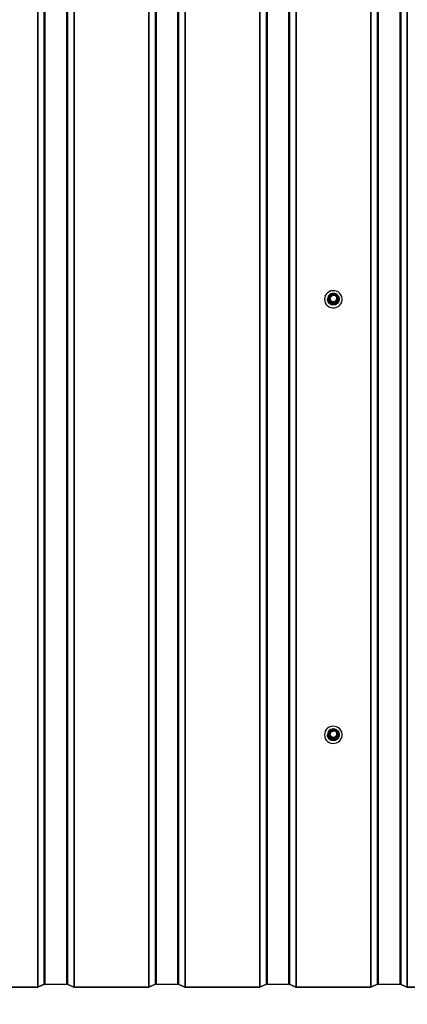
# Model space of a CAD drawing. Units: millimetres. Extents: x 3512 to 10309, y 4936 to 8029.
# Drawn here: x 4699 to 5048, y 5596 to 6483 of the extents above; entities that cross this region are included whole.
import ezdxf

# ---------------------------------------------------------------- set-up
doc = ezdxf.new("R2010")
doc.units = ezdxf.units.MM
doc.header["$LTSCALE"] = 60
doc.header["$PDSIZE"] = -1
doc.linetypes.add('SLD-Сплошная', pattern=[0])
doc.styles.get("Standard").update_dxf_attribs({"font": 'isocpeui.ttf'})
doc.dimstyles.new('ISO-25', dxfattribs={"dimtxt": 2.5, "dimasz": 2.5, "dimexe": 1.25, "dimexo": 0.625, "dimtad": 1, "dimtxsty": 'Standard', "dimcen": 2.5, "dimadec": 0, "dimazin": 0, "dimtfac": 1, "dimtmove": 0, "dimatfit": 3, "dimfxl": 1, "dimarcsym": 0})

# ---------------------------------------------------------------- blocks, each defined once
blk = doc.blocks.new('*D11')
at = {"color": 0, "lineweight": -2, "transparency": 16777216}
for p, q in [((3521.59, 5614.36), (3521.59, 4936.22)), ((9521.59, 5614.36), (9521.59, 4936.22)), ((3701.59, 4996.22), (9341.59, 4996.22))]:
    blk.add_line(p, q, dxfattribs=at)
at = {"color": 0, "transparency": 16777216}
for points in [[(3701.59, 5026.22), (3701.59, 4966.22), (3521.59, 4996.22)], [(9341.59, 5026.22), (9341.59, 4966.22), (9521.59, 4996.22)]]:
    blk.add_solid(points, dxfattribs=at)
at = {"layer": 'Defpoints', "color": 0, "transparency": 16777216}
for p in [(3521.59, 5614.36), (9521.59, 5614.36), (9521.59, 4996.22)]:
    blk.add_point(p, dxfattribs=at)
at = {"color": 0, "transparency": 16777216, "insert": (6521.59, 5266.22), "char_height": 180, "attachment_point": 5}
blk.add_mtext('6000', dxfattribs=at)

msp = doc.modelspace()

# ---------------------------------------------------------------- linework, layer by layer
at = {"color": 7, "linetype": 'SLD-Сплошная', "lineweight": 25}
for p, q in [((4714.99, 8026.73), (4714.99, 5611.91)), ((4715.42, 8026.79), (4715.42, 5611.97)), ((4720.97, 8029.18), (4720.97, 5614.37)), ((4721.87, 8029.31), (4721.87, 5614.5)), ((4741.31, 8029.31), (4741.31, 5614.5)), ((4742.21, 8029.18), (4742.21, 5614.37)), ((4747.75, 8026.79), (4747.75, 5611.97)), ((4748.18, 8026.73), (4748.18, 5611.91)), ((4814.99, 8026.73), (4814.99, 5611.91)), ((4815.42, 8026.79), (4815.42, 5611.97)), ((4820.97, 8029.18), (4820.97, 5614.37)), ((4821.87, 8029.31), (4821.87, 5614.5)), ((4841.31, 8029.31), (4841.31, 5614.5)), ((4842.21, 8029.18), (4842.21, 5614.37)), ((4847.75, 8026.79), (4847.75, 5611.97)), ((4848.18, 8026.73), (4848.18, 5611.91)), ((4914.99, 8026.73), (4914.99, 5611.91)), ((4915.42, 8026.79), (4915.42, 5611.97)), ((4920.97, 8029.18), (4920.97, 5614.37)), ((4921.87, 8029.31), (4921.87, 5614.5)), ((4941.31, 8029.31), (4941.31, 5614.5)), ((4942.21, 8029.18), (4942.21, 5614.37)), ((4947.75, 8026.79), (4947.75, 5611.97)), ((4948.18, 8026.73), (4948.18, 5611.91)), ((5014.99, 8026.73), (5014.99, 5611.91)), ((5015.42, 8026.79), (5015.42, 5611.97)), ((5020.97, 8029.18), (5020.97, 5614.37)), ((5021.87, 8029.31), (5021.87, 5614.5)), ((5041.31, 8029.31), (5041.31, 5614.5)), ((5042.21, 8029.18), (5042.21, 5614.37)), ((5047.75, 8026.79), (5047.75, 5611.97)), ((5048.18, 8026.73), (5048.18, 5611.91)), ((4977.02, 6232.1), (4977.02, 6231.38)), ((4979.19, 6235.83), (4977.06, 6232.26)), ((4979.19, 6228.39), (4977.06, 6231.96)), ((4977.06, 6231.96), (4977.06, 6231.24)), ((4979.45, 6235.76), (4977.32, 6232.18)), ((4977.32, 6232.18), (4979.45, 6228.61)), ((4983.72, 6235.98), (4979.45, 6235.98)), ((4983.72, 6235.76), (4979.45, 6235.76)), ((4985.86, 6232.18), (4983.72, 6235.76)), ((4983.72, 6228.61), (4985.86, 6232.18)), ((4986.12, 6232.26), (4983.98, 6235.83)), ((4986.12, 6231.96), (4983.98, 6228.39)), ((4986.12, 6231.24), (4986.12, 6231.96)), ((4986.16, 6231.38), (4986.16, 6232.1)), ((4976.24, 6231.22), (4976.24, 6231.15)), ((4978.93, 6227.44), (4976.8, 6231.01)), ((4977.06, 6231.24), (4979.19, 6227.66)), ((4979.19, 6227.66), (4979.19, 6228.39)), ((4979.45, 6228.24), (4979.45, 6228.61)), ((4979.45, 6228.61), (4983.72, 6228.61)), ((4983.72, 6228.24), (4979.45, 6228.24)), ((4979.45, 6228.24), (4979.45, 6227.52)), ((4979.45, 6227.52), (4983.72, 6227.52)), ((4979.45, 6227.15), (4979.45, 6227.52)), ((4983.72, 6227.15), (4979.45, 6227.15)), ((4983.72, 6228.61), (4983.72, 6228.24)), ((4983.72, 6227.52), (4983.72, 6228.24)), ((4983.72, 6227.52), (4983.72, 6227.15)), ((4983.98, 6227.66), (4986.12, 6231.24)), ((4983.98, 6228.39), (4983.98, 6227.66)), ((4986.38, 6231.01), (4984.24, 6227.44)), ((4986.94, 6231.15), (4986.94, 6231.22)), ((4979.19, 5843.67), (4977.06, 5840.09)), ((4979.45, 5843.59), (4977.32, 5840.02)), ((4983.72, 5843.81), (4979.45, 5843.81)), ((4983.72, 5843.59), (4979.45, 5843.59)), ((4985.86, 5840.02), (4983.72, 5843.59)), ((4986.12, 5840.09), (4983.98, 5843.67)), ((4976.24, 5839.06), (4976.24, 5838.98)), ((4978.93, 5835.27), (4976.8, 5838.85)), ((4977.02, 5839.94), (4977.02, 5839.21)), ((4979.19, 5836.22), (4977.06, 5839.79)), ((4977.06, 5839.79), (4977.06, 5839.07)), ((4977.06, 5839.07), (4979.19, 5835.5)), ((4977.32, 5840.02), (4979.45, 5836.44)), ((4979.19, 5835.5), (4979.19, 5836.22)), ((4979.45, 5836.44), (4983.72, 5836.44)), ((4979.45, 5836.08), (4979.45, 5836.44)), ((4983.72, 5836.08), (4979.45, 5836.08)), ((4979.45, 5836.08), (4979.45, 5835.35)), ((4979.45, 5835.35), (4983.72, 5835.35)), ((4979.45, 5834.98), (4979.45, 5835.35)), ((4983.72, 5834.98), (4979.45, 5834.98)), ((4983.72, 5836.44), (4985.86, 5840.02)), ((4983.72, 5836.44), (4983.72, 5836.08)), ((4983.72, 5835.35), (4983.72, 5836.08)), ((4983.72, 5835.35), (4983.72, 5834.98)), ((4986.12, 5839.79), (4983.98, 5836.22)), ((4983.98, 5835.5), (4986.12, 5839.07)), ((4983.98, 5836.22), (4983.98, 5835.5)), ((4986.38, 5838.85), (4984.24, 5835.27)), ((4986.12, 5839.07), (4986.12, 5839.79)), ((4986.16, 5839.21), (4986.16, 5839.94)), ((4986.94, 5838.98), (4986.94, 5839.06)), ((4648.18, 5611.91), (4714.99, 5611.91)), ((4648.18, 5611.77), (4714.99, 5611.77)), ((4714.99, 5611.77), (4714.99, 5611.91)), ((4715.42, 5611.97), (4720.97, 5614.37)), ((4715.42, 5611.97), (4715.89, 5611.9)), ((4715.89, 5611.9), (4721.44, 5614.29)), ((4721.44, 5614.29), (4720.97, 5614.37)), ((4721.87, 5614.5), (4721.87, 5614.36)), ((4721.87, 5614.5), (4741.31, 5614.5)), ((4721.87, 5614.36), (4741.31, 5614.36)), ((4741.31, 5614.36), (4741.31, 5614.5)), ((4742.21, 5614.37), (4741.73, 5614.29)), ((4741.73, 5614.29), (4747.28, 5611.9)), ((4742.21, 5614.37), (4747.75, 5611.97)), ((4747.28, 5611.9), (4747.75, 5611.97)), ((4748.18, 5611.91), (4748.18, 5611.77)), ((4748.18, 5611.91), (4814.99, 5611.91)), ((4748.18, 5611.77), (4814.99, 5611.77)), ((4814.99, 5611.77), (4814.99, 5611.91)), ((4815.42, 5611.97), (4820.97, 5614.37)), ((4815.42, 5611.97), (4815.89, 5611.9)), ((4815.89, 5611.9), (4821.44, 5614.29)), ((4821.44, 5614.29), (4820.97, 5614.37)), ((4821.87, 5614.5), (4821.87, 5614.36)), ((4821.87, 5614.5), (4841.31, 5614.5)), ((4821.87, 5614.36), (4841.31, 5614.36)), ((4841.31, 5614.36), (4841.31, 5614.5)), ((4842.21, 5614.37), (4841.73, 5614.29)), ((4841.73, 5614.29), (4847.28, 5611.9)), ((4842.21, 5614.37), (4847.75, 5611.97)), ((4847.28, 5611.9), (4847.75, 5611.97)), ((4848.18, 5611.91), (4848.18, 5611.77)), ((4848.18, 5611.91), (4914.99, 5611.91)), ((4848.18, 5611.77), (4914.99, 5611.77)), ((4914.99, 5611.77), (4914.99, 5611.91)), ((4915.42, 5611.97), (4920.97, 5614.37)), ((4915.42, 5611.97), (4915.89, 5611.9)), ((4915.89, 5611.9), (4921.44, 5614.29)), ((4921.44, 5614.29), (4920.97, 5614.37)), ((4921.87, 5614.5), (4921.87, 5614.36)), ((4921.87, 5614.5), (4941.31, 5614.5)), ((4921.87, 5614.36), (4941.31, 5614.36)), ((4941.31, 5614.36), (4941.31, 5614.5)), ((4942.21, 5614.37), (4941.73, 5614.29)), ((4941.73, 5614.29), (4947.28, 5611.9)), ((4942.21, 5614.37), (4947.75, 5611.97)), ((4947.28, 5611.9), (4947.75, 5611.97)), ((4948.18, 5611.91), (4948.18, 5611.77)), ((4948.18, 5611.91), (5014.99, 5611.91)), ((4948.18, 5611.77), (5014.99, 5611.77)), ((5014.99, 5611.77), (5014.99, 5611.91)), ((5015.42, 5611.97), (5020.97, 5614.37)), ((5015.42, 5611.97), (5015.89, 5611.9)), ((5015.89, 5611.9), (5021.44, 5614.29)), ((5021.44, 5614.29), (5020.97, 5614.37)), ((5021.87, 5614.5), (5021.87, 5614.36)), ((5021.87, 5614.5), (5041.31, 5614.5)), ((5021.87, 5614.36), (5041.31, 5614.36)), ((5041.31, 5614.36), (5041.31, 5614.5)), ((5042.21, 5614.37), (5041.73, 5614.29)), ((5041.73, 5614.29), (5047.28, 5611.9)), ((5042.21, 5614.37), (5047.75, 5611.97)), ((5047.28, 5611.9), (5047.75, 5611.97)), ((5048.18, 5611.91), (5048.18, 5611.77)), ((5048.18, 5611.91), (5114.99, 5611.91)), ((5048.18, 5611.77), (5114.99, 5611.77))]:
    msp.add_line(p, q, dxfattribs=at)
at = {"color": 8, "linetype": 'SLD-Сплошная', "lineweight": 25}
for p, q in [((4976.8, 6231.59), (4977.06, 6231.96)), ((4979.45, 6235.98), (4979.45, 6235.76)), ((4983.72, 6235.76), (4983.72, 6235.98)), ((4986.12, 6231.96), (4986.38, 6231.59)), ((4979.45, 5843.81), (4979.45, 5843.59)), ((4983.72, 5843.59), (4983.72, 5843.81)), ((4976.8, 5839.43), (4977.06, 5839.79)), ((4986.12, 5839.79), (4986.38, 5839.43))]:
    msp.add_line(p, q, dxfattribs=at)
at = {"color": 7, "linetype": 'SLD-Сплошная', "lineweight": 25, "flags": 128}
for points in [[(4973.59, 6231.07), (4973.78, 6229.41), (4974.33, 6227.82), (4975.22, 6226.39), (4976.41, 6225.18), (4977.84, 6224.24), (4979.45, 6223.62), (4981.16, 6223.35), (4982.88, 6223.44), (4984.55, 6223.89), (4986.08, 6224.67), (4987.4, 6225.76), (4988.44, 6227.09), (4989.17, 6228.6), (4989.54, 6230.23), (4989.54, 6231.9), (4989.17, 6233.54), (4988.44, 6235.05), (4987.4, 6236.38), (4986.08, 6237.47), (4984.55, 6238.25), (4982.88, 6238.69), (4981.16, 6238.79), (4979.45, 6238.52), (4977.84, 6237.9), (4976.41, 6236.96), (4975.22, 6235.75), (4974.33, 6234.31), (4973.78, 6232.73), (4973.59, 6231.07)], [(4983.98, 6235.83), (4984.26, 6235.7), (4985.37, 6234.88), (4986.22, 6233.81), (4986.76, 6232.56), (4986.94, 6231.22), (4986.76, 6229.89), (4986.22, 6228.64), (4985.37, 6227.57), (4984.26, 6226.75), (4982.97, 6226.23), (4981.59, 6226.06), (4980.2, 6226.23), (4978.91, 6226.75), (4977.81, 6227.57), (4976.96, 6228.64), (4976.42, 6229.89), (4976.24, 6231.22), (4976.24, 6231.22)], [(4978.04, 6232.18), (4978.23, 6233.3), (4978.79, 6234.29), (4979.65, 6235.05), (4980.72, 6235.51), (4981.88, 6235.6), (4983.01, 6235.32), (4983.99, 6234.71), (4984.71, 6233.81), (4985.09, 6232.75), (4985.09, 6231.62), (4984.71, 6230.55), (4983.99, 6229.66), (4983.01, 6229.04), (4981.88, 6228.76), (4980.72, 6228.86), (4979.65, 6229.31), (4978.79, 6230.08), (4978.23, 6231.07), (4978.04, 6232.18)], [(4978.34, 6232.1), (4978.51, 6231.09), (4979.02, 6230.18), (4979.81, 6229.48), (4980.79, 6229.06), (4981.86, 6228.98), (4982.89, 6229.23), (4983.79, 6229.8), (4984.45, 6230.61), (4984.79, 6231.59), (4984.79, 6232.62), (4984.45, 6233.6), (4983.79, 6234.41), (4982.89, 6234.98), (4981.86, 6235.23), (4980.79, 6235.15), (4979.81, 6234.73), (4979.02, 6234.03), (4978.51, 6233.12), (4978.34, 6232.1)], [(4973.59, 5838.9), (4973.78, 5837.24), (4974.33, 5835.66), (4975.22, 5834.23), (4976.41, 5833.01), (4977.84, 5832.08), (4979.45, 5831.46), (4981.16, 5831.19), (4982.88, 5831.28), (4984.55, 5831.72), (4986.08, 5832.51), (4987.4, 5833.59), (4988.44, 5834.92), (4989.17, 5836.44), (4989.54, 5838.07), (4989.54, 5839.74), (4989.17, 5841.37), (4988.44, 5842.89), (4987.4, 5844.22), (4986.08, 5845.3), (4984.55, 5846.08), (4982.88, 5846.53), (4981.16, 5846.62), (4979.45, 5846.35), (4977.84, 5845.73), (4976.41, 5844.79), (4975.22, 5843.58), (4974.33, 5842.15), (4973.78, 5840.56), (4973.59, 5838.9)], [(4983.98, 5843.67), (4984.26, 5843.53), (4985.37, 5842.71), (4986.22, 5841.64), (4986.76, 5840.4), (4986.94, 5839.06), (4986.76, 5837.72), (4986.22, 5836.47), (4985.37, 5835.4), (4984.26, 5834.58), (4982.97, 5834.07), (4981.59, 5833.89), (4980.2, 5834.07), (4978.91, 5834.58), (4977.81, 5835.4), (4976.96, 5836.47), (4976.42, 5837.72), (4976.24, 5839.06), (4976.24, 5839.06)], [(4978.04, 5840.02), (4978.23, 5841.13), (4978.79, 5842.12), (4979.65, 5842.89), (4980.72, 5843.34), (4981.88, 5843.43), (4983.01, 5843.16), (4983.99, 5842.54), (4984.71, 5841.65), (4985.09, 5840.58), (4985.09, 5839.45), (4984.71, 5838.38), (4983.99, 5837.49), (4983.01, 5836.88), (4981.88, 5836.6), (4980.72, 5836.69), (4979.65, 5837.15), (4978.79, 5837.91), (4978.23, 5838.9), (4978.04, 5840.02)], [(4978.34, 5839.94), (4978.51, 5838.92), (4979.02, 5838.01), (4979.81, 5837.31), (4980.79, 5836.9), (4981.86, 5836.81), (4982.89, 5837.06), (4983.79, 5837.63), (4984.45, 5838.44), (4984.79, 5839.42), (4984.79, 5840.46), (4984.45, 5841.43), (4983.79, 5842.25), (4982.89, 5842.81), (4981.86, 5843.07), (4980.79, 5842.98), (4979.81, 5842.57), (4979.02, 5841.87), (4978.51, 5840.96), (4978.34, 5839.94)]]:
    msp.add_lwpolyline(points, dxfattribs=at)
at = {"color": 8, "linetype": 'SLD-Сплошная', "lineweight": 25, "flags": 128}
for points in [[(4976.54, 6231.3), (4976.73, 6229.99), (4977.27, 6228.77), (4978.14, 6227.74), (4979.27, 6226.97), (4980.56, 6226.53), (4981.93, 6226.44), (4983.28, 6226.71), (4984.5, 6227.32), (4985.51, 6228.22), (4986.22, 6229.36), (4986.59, 6230.64), (4986.59, 6231.97), (4986.22, 6233.25), (4985.51, 6234.38), (4984.5, 6235.29), (4983.98, 6235.83)], [(4977.06, 6232.26), (4977.06, 6232.26), (4977.08, 6232.27), (4977.1, 6232.27), (4977.13, 6232.26), (4977.17, 6232.25), (4977.22, 6232.23), (4977.27, 6232.21), (4977.32, 6232.18)], [(4979.19, 6235.83), (4979.2, 6235.84), (4979.21, 6235.84), (4979.24, 6235.84), (4979.27, 6235.84), (4979.31, 6235.82), (4979.35, 6235.81), (4979.4, 6235.78), (4979.45, 6235.76)], [(4983.72, 6235.76), (4983.78, 6235.78), (4983.82, 6235.81), (4983.87, 6235.82), (4983.91, 6235.84), (4983.94, 6235.84), (4983.96, 6235.84), (4983.98, 6235.84), (4983.98, 6235.83)], [(4985.86, 6232.18), (4985.91, 6232.21), (4985.96, 6232.23), (4986.01, 6232.25), (4986.04, 6232.26), (4986.08, 6232.27), (4986.1, 6232.27), (4986.12, 6232.26), (4986.12, 6232.26)], [(4976.54, 5839.14), (4976.73, 5837.82), (4977.27, 5836.6), (4978.14, 5835.57), (4979.27, 5834.81), (4980.56, 5834.36), (4981.93, 5834.27), (4983.28, 5834.54), (4984.5, 5835.15), (4985.51, 5836.06), (4986.22, 5837.19), (4986.59, 5838.47), (4986.59, 5839.8), (4986.22, 5841.08), (4985.51, 5842.21), (4984.5, 5843.12), (4983.98, 5843.67)], [(4979.19, 5843.67), (4979.2, 5843.67), (4979.21, 5843.68), (4979.24, 5843.68), (4979.27, 5843.67), (4979.31, 5843.66), (4979.35, 5843.64), (4979.4, 5843.62), (4979.45, 5843.59)], [(4983.72, 5843.59), (4983.78, 5843.62), (4983.82, 5843.64), (4983.87, 5843.66), (4983.91, 5843.67), (4983.94, 5843.68), (4983.96, 5843.68), (4983.98, 5843.67), (4983.98, 5843.67)], [(4977.06, 5840.09), (4977.06, 5840.1), (4977.08, 5840.1), (4977.1, 5840.1), (4977.13, 5840.1), (4977.17, 5840.08), (4977.22, 5840.07), (4977.27, 5840.04), (4977.32, 5840.02)], [(4985.86, 5840.02), (4985.91, 5840.04), (4985.96, 5840.07), (4986.01, 5840.08), (4986.04, 5840.1), (4986.08, 5840.1), (4986.1, 5840.1), (4986.12, 5840.1), (4986.12, 5840.09)]]:
    msp.add_lwpolyline(points, dxfattribs=at)
at = {"color": 7, "linetype": 'SLD-Сплошная', "lineweight": 25}
for centre, radius, start, end in [((4981.41, 6231.16), 5.18, 115.38908, 179.24394), ((4977.32, 6232.1), 0.3, 149.13252, 180), ((4977.53, 6231.67), 0.556, 112.65618, 148.50631), ((4982.15, 6230.19), 4.21, 28.22453, 154.77912), ((4979.45, 6235.68), 0.3, 90, 149.13252), ((4981.59, 6230.87), 5.52, 67.66533, 112.33467), ((4983.72, 6235.68), 0.3, 30.86748, 90), ((4985.65, 6231.67), 0.556, 31.49369, 67.34382), ((4985.86, 6232.1), 0.3, 0, 30.86748), ((4981.59, 6231.3), 5.35, 181.59839, 358.40161), ((4977.28, 6231.3), 0.563, 149.01576, 210.98424), ((4976.58, 6231.53), 0.556, 292.65618, 328.50631), ((4978.72, 6227.95), 0.556, 292.65618, 328.50631), ((4979.45, 6227.75), 0.604, 211.34542, 270.35973), ((4979.67, 6228.1), 0.556, 112.65618, 148.50631), ((4979.45, 6228.54), 0.302, 211.34542, 270.35973), ((4979.45, 6227.82), 0.302, 211.34542, 270.35973), ((4983.51, 6228.1), 0.556, 31.49369, 67.34382), ((4983.73, 6228.54), 0.302, 269.64027, 328.65458), ((4983.73, 6227.82), 0.302, 269.64027, 328.65458), ((4983.73, 6227.75), 0.604, 269.64027, 328.65458), ((4984.46, 6227.95), 0.556, 211.49369, 247.34382), ((4986.59, 6231.53), 0.556, 211.49369, 247.34382), ((4985.9, 6231.3), 0.563, 329.01576, 30.98424), ((4981.41, 5838.99), 5.18, 115.38908, 179.24394), ((4982.15, 5838.02), 4.21, 28.22453, 154.77912), ((4979.45, 5843.51), 0.3, 90, 149.13252), ((4981.59, 5838.71), 5.52, 67.66533, 112.33467), ((4983.72, 5843.51), 0.3, 30.86748, 90), ((4981.59, 5839.13), 5.35, 181.59839, 358.40161), ((4977.28, 5839.14), 0.563, 149.01576, 210.98424), ((4976.58, 5839.36), 0.556, 292.65618, 328.50631), ((4977.32, 5839.94), 0.3, 149.13252, 180), ((4977.53, 5839.5), 0.556, 112.65618, 148.50631), ((4978.72, 5835.79), 0.556, 292.65618, 328.50631), ((4979.45, 5835.59), 0.604, 211.34542, 270.35973), ((4979.67, 5835.93), 0.556, 112.65618, 148.50631), ((4979.45, 5836.38), 0.302, 211.34542, 270.35973), ((4979.45, 5835.65), 0.302, 211.34542, 270.35973), ((4983.51, 5835.93), 0.556, 31.49369, 67.34382), ((4983.73, 5836.38), 0.302, 269.64027, 328.65458), ((4983.73, 5835.65), 0.302, 269.64027, 328.65458), ((4983.73, 5835.59), 0.604, 269.64027, 328.65458), ((4984.46, 5835.79), 0.556, 211.49369, 247.34382), ((4985.65, 5839.5), 0.556, 31.49369, 67.34382), ((4985.86, 5839.94), 0.3, 360, 30.86748), ((4986.59, 5839.36), 0.556, 211.49369, 247.34382), ((4985.9, 5839.14), 0.563, 329.01576, 30.98424), ((4715.04, 5613.12), 1.21, 267.9977, 288.67597), ((4715.08, 5614.3), 2.54, 267.9977, 288.67597), ((4721.78, 5611.97), 2.54, 87.9977, 108.67597), ((4721.83, 5613.15), 1.21, 87.9977, 108.67597), ((4741.39, 5611.97), 2.54, 71.32403, 92.0023), ((4741.35, 5613.15), 1.21, 71.32403, 92.0023), ((4748.09, 5614.3), 2.54, 251.32403, 272.0023), ((4748.14, 5613.12), 1.21, 251.32403, 272.0023), ((4815.04, 5613.12), 1.21, 267.9977, 288.67597), ((4815.08, 5614.3), 2.54, 267.9977, 288.67597), ((4821.78, 5611.97), 2.54, 87.9977, 108.67597), ((4821.83, 5613.15), 1.21, 87.9977, 108.67597), ((4841.39, 5611.97), 2.54, 71.32403, 92.0023), ((4841.35, 5613.15), 1.21, 71.32403, 92.0023), ((4848.09, 5614.3), 2.54, 251.32403, 272.0023), ((4848.14, 5613.12), 1.21, 251.32403, 272.0023), ((4915.04, 5613.12), 1.21, 267.9977, 288.67597), ((4915.08, 5614.3), 2.54, 267.9977, 288.67597), ((4921.78, 5611.97), 2.54, 87.9977, 108.67597), ((4921.83, 5613.15), 1.21, 87.9977, 108.67597), ((4941.39, 5611.97), 2.54, 71.32403, 92.0023), ((4941.35, 5613.15), 1.21, 71.32403, 92.0023), ((4948.09, 5614.3), 2.54, 251.32403, 272.0023), ((4948.14, 5613.12), 1.21, 251.32403, 272.0023), ((5015.04, 5613.12), 1.21, 267.9977, 288.67597), ((5015.08, 5614.3), 2.54, 267.9977, 288.67597), ((5021.78, 5611.97), 2.54, 87.9977, 108.67597), ((5021.83, 5613.15), 1.21, 87.9977, 108.67597), ((5041.39, 5611.97), 2.54, 71.32403, 92.0023), ((5041.35, 5613.15), 1.21, 71.32403, 92.0023), ((5048.09, 5614.3), 2.54, 251.32403, 272.0023), ((5048.14, 5613.12), 1.21, 251.32403, 272.0023)]:
    msp.add_arc(centre, radius, start, end, dxfattribs=at)
at = {"color": 8, "linetype": 'SLD-Сплошная', "lineweight": 25}
for centre, radius, start, end in [((4981.39, 6231.5), 4.85, 116.85027, 182.3788), ((4977.3, 6232.1), 0.282, 180.0573, 210.95088), ((4981.92, 6231.07), 5.22, 70.20589, 109.79411), ((4985.88, 6232.1), 0.282, 329.04912, 359.9427), ((4977.32, 6231.92), 0.616, 211.65488, 240.33106), ((4977.3, 6231.38), 0.282, 180.0573, 210.95088), ((4985.88, 6231.38), 0.282, 329.04912, 359.9427), ((4985.86, 6231.92), 0.616, 299.66894, 328.34512), ((4981.39, 5839.34), 4.85, 116.85027, 182.3788), ((4981.92, 5838.9), 5.22, 70.20589, 109.79411), ((4977.32, 5839.75), 0.616, 211.65488, 240.33106), ((4977.3, 5839.94), 0.282, 180.0573, 210.95088), ((4977.3, 5839.21), 0.282, 180.0573, 210.95088), ((4985.88, 5839.94), 0.282, 329.04912, 359.9427), ((4985.88, 5839.21), 0.282, 329.04912, 359.9427), ((4985.86, 5839.75), 0.616, 299.66894, 328.34512)]:
    msp.add_arc(centre, radius, start, end, dxfattribs=at)

# ---------------------------------------------------------------- dimensions: what is measured, and where the dimension line sits
dim = msp.add_linear_dim(base=(9521.59, 4996.22), p1=(3521.59, 5614.36), p2=(9521.59, 5614.36), dimstyle='ISO-25', override={"dimtxt": 180, "dimasz": 180, "dimexe": 60, "dimexo": 0, "dimgap": 180, "dimtih": 1, "dimtoh": 1, "dimdec": 0, "dimzin": 0, "dimadec": 2, "dimtdec": 3, "dimtzin": 0})
dim.commit()
dim.dimension.update_dxf_attribs({"geometry": '*D11', "text_midpoint": (6521.59, 5266.22)})

doc.saveas('drawing.dxf')
